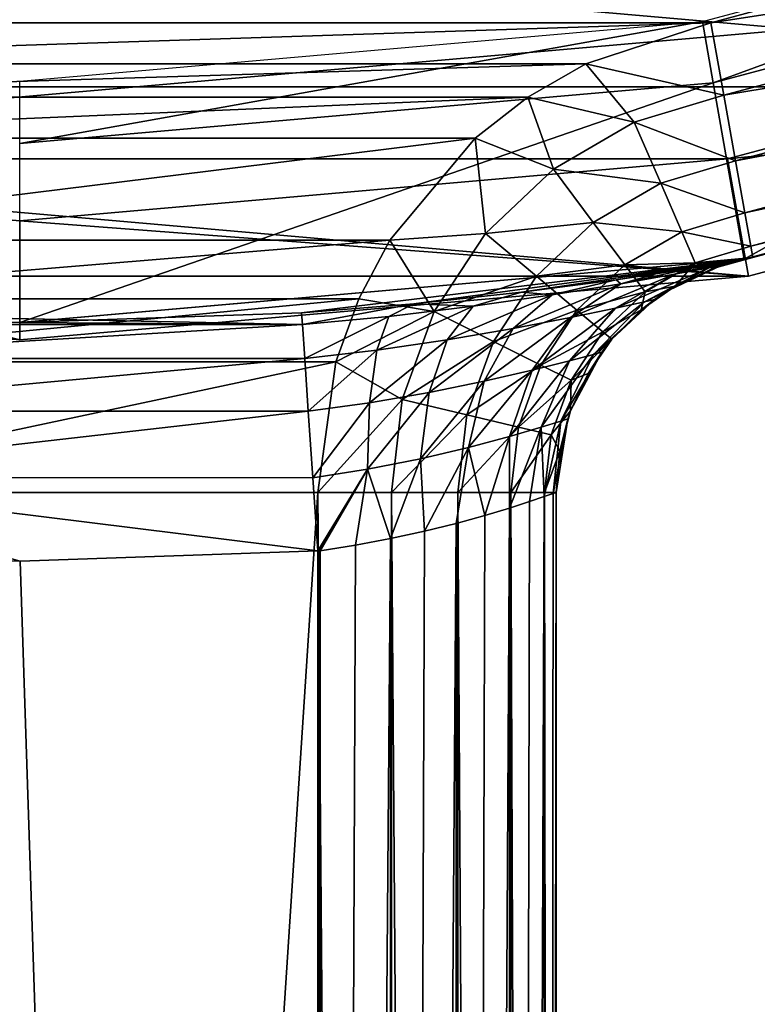
# Model space of a CAD drawing. Units: millimetres. Extents: x -180 to 70, y -60 to 50.
# Drawn here: x 0 to 3, y -20 to -16 of the extents above; entities that cross this region are included whole.
import ezdxf

# ---------------------------------------------------------------- set-up
doc = ezdxf.new("R2010")
doc.units = ezdxf.units.MM
doc.header["$LTSCALE"] = 65.185185
for name, color, linetype in [('1', 7, 'CONTINUOUS'), ('10', 7, 'CONTINUOUS'), ('11', 7, 'CONTINUOUS'), ('20', 7, 'CONTINUOUS'), ('21', 7, 'CONTINUOUS'), ('23', 7, 'CONTINUOUS'), ('25', 7, 'CONTINUOUS'), ('29', 7, 'CONTINUOUS'), ('3', 7, 'CONTINUOUS'), ('30', 7, 'CONTINUOUS'), ('34', 7, 'CONTINUOUS'), ('35', 7, 'CONTINUOUS'), ('36', 7, 'CONTINUOUS'), ('4', 7, 'CONTINUOUS'), ('40', 7, 'CONTINUOUS'), ('41', 7, 'CONTINUOUS'), ('42', 7, 'CONTINUOUS'), ('50', 7, 'CONTINUOUS'), ('6', 7, 'CONTINUOUS')]:
    doc.layers.add(name, color=color, linetype=linetype)

msp = doc.modelspace()

# ---------------------------------------------------------------- linework, layer by layer
at = {"layer": '1', "color": 7, "linetype": 'CONTINUOUS', "true_color": 0xaaaaaa}
for points in [[(-2.9686, -16.8403, 70.5), (5.8477, -16.0689, 70.5), (-5.8477, -16.0689, 70.5), (-2.9686, -16.8403, 70.5)], [(2.9686, -16.8403, 70.5), (5.8477, -16.0689, 70.5), (-2.9686, -16.8403, 70.5), (2.9686, -16.8403, 70.5)], [(0, -17.1, 70.5), (2.9686, -16.8403, 70.5), (-2.9686, -16.8403, 70.5), (0, -17.1, 70.5)]]:
    msp.add_3dface(points, dxfattribs=at)
at = {"layer": '10', "color": 7, "linetype": 'CONTINUOUS', "true_color": 0xaaaaaa}
for points in [[(-174.5, 50, 50), (65.5, 50, 50), (-174.5, -50, 50), (-174.5, 50, 50)], [(-174.5, -50, 50), (65.5, 50, 50), (65.5, -50, 50), (-174.5, -50, 50)]]:
    msp.add_3dface(points, dxfattribs=at)
at = {"layer": '11', "color": 7, "linetype": 'CONTINUOUS', "true_color": 0xaaaaaa}
for points in [[(-174.5, -50, 52), (65.5, -50, 52), (-174.5, 50, 52), (-174.5, -50, 52)], [(-174.5, 50, 52), (65.5, -50, 52), (65.5, 50, 52), (-174.5, 50, 52)]]:
    msp.add_3dface(points, dxfattribs=at)
at = {"layer": '20', "color": 7, "linetype": 'CONTINUOUS', "true_color": 0xaaaaaa}
for points in [[(5.7286, -15.7669, 72.6013), (3.038, -17.2613, 72.6013), (2.9078, -16.5227, 72.6013), (5.7286, -15.7669, 72.6013)], [(5.9851, -16.4717, 72.6013), (3.038, -17.2613, 72.6013), (5.7286, -15.7669, 72.6013), (5.9851, -16.4717, 72.6013)], [(3.038, -17.2613, 72.6013), (0, -17.5271, 72.6013), (2.9078, -16.5227, 72.6013), (3.038, -17.2613, 72.6013)], [(2.9078, -16.5227, 72.6013), (0, -17.5271, 72.6013), (0, -16.7771, 72.6013), (2.9078, -16.5227, 72.6013)]]:
    msp.add_3dface(points, dxfattribs=at)
at = {"layer": '21', "color": 7, "linetype": 'CONTINUOUS', "true_color": 0xaaaaaa}
for points in [[(-5.6616, -15.5253, 98.6013), (-2.8986, -16.2705, 98.6013), (5.6612, -15.5254, 98.6013), (-5.6616, -15.5253, 98.6013)], [(5.6612, -15.5254, 98.6013), (-2.8986, -16.2705, 98.6013), (2.8986, -16.2705, 98.6013), (5.6612, -15.5254, 98.6013)], [(-2.8986, -16.2705, 98.6013), (-2.3737, -16.4418, 98.6013), (2.8986, -16.2705, 98.6013), (-2.8986, -16.2705, 98.6013)], [(2.8986, -16.2705, 98.6013), (-2.3737, -16.4418, 98.6013), (2.3737, -16.4418, 98.6013), (2.8986, -16.2705, 98.6013)], [(-2.3737, -16.4418, 98.6013), (-2.1304, -16.5823, 98.6013), (2.3737, -16.4418, 98.6013), (-2.3737, -16.4418, 98.6013)], [(2.3737, -16.4418, 98.6013), (-2.1304, -16.5823, 98.6013), (2.1304, -16.5823, 98.6013), (2.3737, -16.4418, 98.6013)], [(-2.1304, -16.5823, 98.6013), (-1.9107, -16.7542, 98.6013), (2.1304, -16.5823, 98.6013), (-2.1304, -16.5823, 98.6013)], [(2.1304, -16.5823, 98.6013), (-1.9107, -16.7542, 98.6013), (1.9107, -16.7542, 98.6013), (2.1304, -16.5823, 98.6013)], [(-1.9107, -16.7542, 98.6013), (-1.5526, -17.1819, 98.6013), (1.9107, -16.7542, 98.6013), (-1.9107, -16.7542, 98.6013)], [(1.9107, -16.7542, 98.6013), (-1.5526, -17.1819, 98.6013), (1.5526, -17.1819, 98.6013), (1.9107, -16.7542, 98.6013)], [(-1.5526, -17.1819, 98.6013), (-1.4219, -17.4284, 98.6013), (1.5526, -17.1819, 98.6013), (-1.5526, -17.1819, 98.6013)], [(1.5526, -17.1819, 98.6013), (-1.4219, -17.4284, 98.6013), (1.4219, -17.4284, 98.6013), (1.5526, -17.1819, 98.6013)], [(-1.4219, -17.4284, 98.6013), (-1.3264, -17.6925, 98.6013), (1.4219, -17.4284, 98.6013), (-1.4219, -17.4284, 98.6013)], [(1.4219, -17.4284, 98.6013), (-1.3264, -17.6925, 98.6013), (1.3264, -17.6925, 98.6013), (1.4219, -17.4284, 98.6013)], [(-1.3264, -17.6925, 98.6013), (-1.25, -18.2394, 98.6013), (1.3264, -17.6925, 98.6013), (-1.3264, -17.6925, 98.6013)], [(-1.25, -18.2394, 98.6013), (1.25, -18.2394, 98.6013), (1.3264, -17.6925, 98.6013), (-1.25, -18.2394, 98.6013)], [(1.25, -56.5271, 98.6013), (1.25, -18.2394, 98.6013), (-1.25, -56.5271, 98.6013), (1.25, -56.5271, 98.6013)], [(-1.25, -56.5271, 98.6013), (1.25, -18.2394, 98.6013), (-1.25, -18.2394, 98.6013), (-1.25, -56.5271, 98.6013)]]:
    msp.add_3dface(points, dxfattribs=at)
at = {"layer": '23', "color": 7, "linetype": 'CONTINUOUS', "true_color": 0xaaaaaa}
for points in [[(3.038, -17.2613, 72.6013), (5.9851, -16.4717, 72.6013), (3.0575, -17.258, 79.3353), (3.038, -17.2613, 72.6013)], [(3.0575, -17.258, 79.3353), (5.9851, -16.4717, 72.6013), (3.0743, -17.255, 79.6013), (3.0575, -17.258, 79.3353)], [(3.0743, -17.255, 97.6013), (5.9851, -16.4717, 72.6013), (6.015, -16.4609, 97.6013), (3.0743, -17.255, 97.6013)], [(3.0743, -17.255, 79.6013), (5.9851, -16.4717, 72.6013), (3.0743, -17.255, 97.6013), (3.0743, -17.255, 79.6013)], [(0, -17.5271, 72.6013), (3.038, -17.2613, 72.6013), (0.0019, -17.5271, 77.6013), (0, -17.5271, 72.6013)], [(0.0019, -17.5271, 77.6013), (3.038, -17.2613, 72.6013), (1.1824, -17.4871, 77.6013), (0.0019, -17.5271, 77.6013)], [(1.1824, -17.4871, 77.6013), (3.038, -17.2613, 72.6013), (1.6532, -17.4489, 77.6644), (1.1824, -17.4871, 77.6013)], [(1.6532, -17.4489, 77.6644), (3.038, -17.2613, 72.6013), (2.1048, -17.4001, 77.8553), (1.6532, -17.4489, 77.6644)], [(2.1048, -17.4001, 77.8553), (3.038, -17.2613, 72.6013), (2.5008, -17.3475, 78.1671), (2.1048, -17.4001, 77.8553)], [(2.5008, -17.3475, 78.1671), (3.038, -17.2613, 72.6013), (2.6679, -17.3226, 78.363), (2.5008, -17.3475, 78.1671)], [(2.6679, -17.3226, 78.363), (3.038, -17.2613, 72.6013), (2.8106, -17.3, 78.583), (2.6679, -17.3226, 78.363)], [(2.8106, -17.3, 78.583), (3.038, -17.2613, 72.6013), (2.9243, -17.2811, 78.8212), (2.8106, -17.3, 78.583)], [(2.9243, -17.2811, 78.8212), (3.038, -17.2613, 72.6013), (3.0077, -17.2667, 79.0756), (2.9243, -17.2811, 78.8212)], [(3.0077, -17.2667, 79.0756), (3.038, -17.2613, 72.6013), (3.0575, -17.258, 79.3353), (3.0077, -17.2667, 79.0756)], [(-1.1824, -17.4871, 77.6013), (0, -17.5271, 72.6013), (0.0019, -17.5271, 77.6013), (-1.1824, -17.4871, 77.6013)]]:
    msp.add_3dface(points, dxfattribs=at)
at = {"layer": '25', "color": 7, "linetype": 'CONTINUOUS', "true_color": 0xaaaaaa}
for points in [[(5.6392, -15.5208, 77.6013), (2.9078, -16.5227, 72.6013), (2.8631, -16.2646, 77.6013), (5.6392, -15.5208, 77.6013)], [(5.7286, -15.7669, 72.6013), (2.9078, -16.5227, 72.6013), (5.6392, -15.5208, 77.6013), (5.7286, -15.7669, 72.6013)], [(2.9078, -16.5227, 72.6013), (0, -16.7771, 72.6013), (2.8631, -16.2646, 77.6013), (2.9078, -16.5227, 72.6013)], [(2.8631, -16.2646, 77.6013), (0, -16.7771, 72.6013), (0, -16.5151, 77.6013), (2.8631, -16.2646, 77.6013)]]:
    msp.add_3dface(points, dxfattribs=at)
at = {"layer": '29', "color": 7, "linetype": 'CONTINUOUS', "true_color": 0xaaaaaa}
for points in [[(0.0016, -18.5271, 78.6013), (1.25, -56.5271, 78.6013), (-1.25, -18.4849, 78.6013), (0.0016, -18.5271, 78.6013)], [(-1.25, -18.4849, 78.6013), (1.25, -56.5271, 78.6013), (-1.25, -56.5271, 78.6013), (-1.25, -18.4849, 78.6013)], [(1.25, -18.4849, 78.6013), (1.25, -56.5271, 78.6013), (0.0016, -18.5271, 78.6013), (1.25, -18.4849, 78.6013)]]:
    msp.add_3dface(points, dxfattribs=at)
at = {"layer": '3', "color": 7, "linetype": 'CONTINUOUS', "true_color": 0xaaaaaa}
for points in [[(3.0569, -17.3323, 50), (6.0204, -16.5382, 50), (3.0562, -17.3326, 70), (3.0569, -17.3323, 50)], [(3.0562, -17.3326, 70), (6.0204, -16.5382, 50), (6.0196, -16.5386, 70), (3.0562, -17.3326, 70)], [(-3.0562, -17.3326, 70), (0, -17.5998, 50), (0, -17.6, 70), (-3.0562, -17.3326, 70)], [(0, -17.5998, 50), (3.0569, -17.3323, 50), (0, -17.6, 70), (0, -17.5998, 50)], [(0, -17.6, 70), (3.0569, -17.3323, 50), (3.0562, -17.3326, 70), (0, -17.6, 70)]]:
    msp.add_3dface(points, dxfattribs=at)
at = {"layer": '30', "color": 7, "linetype": 'CONTINUOUS', "true_color": 0xaaaaaa}
for points in [[(2.25, -56.5271, 97.6013), (2.25, -56.5271, 79.6013), (2.25, -18.2394, 79.6013), (2.25, -56.5271, 97.6013)], [(2.25, -18.2394, 97.6013), (2.25, -56.5271, 97.6013), (2.25, -18.2394, 79.6013), (2.25, -18.2394, 97.6013)]]:
    msp.add_3dface(points, dxfattribs=at)
at = {"layer": '34', "color": 7, "linetype": 'CONTINUOUS', "true_color": 0xaaaaaa}
for points in [[(-1.1824, -17.4871, 77.6013), (1.1857, -17.5358, 77.9097), (-1.1857, -17.5358, 77.9097), (-1.1824, -17.4871, 77.6013)], [(-1.1824, -17.4871, 77.6013), (0.0019, -17.5271, 77.6013), (1.1857, -17.5358, 77.9097), (-1.1824, -17.4871, 77.6013)], [(0.0019, -17.5271, 77.6013), (1.1824, -17.4871, 77.6013), (1.1857, -17.5358, 77.9097), (0.0019, -17.5271, 77.6013)], [(1.1857, -17.5358, 77.9097), (1.1953, -17.6776, 78.189), (-1.1953, -17.6776, 78.189), (1.1857, -17.5358, 77.9097)], [(-1.1857, -17.5358, 77.9097), (1.1857, -17.5358, 77.9097), (-1.1953, -17.6776, 78.189), (-1.1857, -17.5358, 77.9097)], [(1.1953, -17.6776, 78.189), (1.2103, -17.8988, 78.4106), (-1.2103, -17.8988, 78.4106), (1.1953, -17.6776, 78.189)], [(-1.1953, -17.6776, 78.189), (1.1953, -17.6776, 78.189), (-1.2103, -17.8988, 78.4106), (-1.1953, -17.6776, 78.189)], [(1.2103, -17.8988, 78.4106), (1.2292, -18.1776, 78.5527), (-1.2292, -18.1775, 78.5527), (1.2103, -17.8988, 78.4106)], [(-1.2103, -17.8988, 78.4106), (1.2103, -17.8988, 78.4106), (-1.2292, -18.1775, 78.5527), (-1.2103, -17.8988, 78.4106)], [(0.0016, -18.5271, 78.6013), (-1.25, -18.4849, 78.6013), (-1.2292, -18.1775, 78.5527), (0.0016, -18.5271, 78.6013)], [(1.25, -18.4849, 78.6013), (0.0016, -18.5271, 78.6013), (-1.2292, -18.1775, 78.5527), (1.25, -18.4849, 78.6013)], [(1.2292, -18.1776, 78.5527), (1.25, -18.4849, 78.6013), (-1.2292, -18.1775, 78.5527), (1.2292, -18.1776, 78.5527)]]:
    msp.add_3dface(points, dxfattribs=at)
at = {"layer": '35', "color": 7, "linetype": 'CONTINUOUS', "true_color": 0xaaaaaa}
for points in [[(3.0743, -17.255, 79.6013), (3.0743, -17.255, 97.6013), (2.9063, -17.3004, 97.6013), (3.0743, -17.255, 79.6013)], [(2.9416, -17.2882, 79.6013), (3.0743, -17.255, 79.6013), (2.9063, -17.3004, 97.6013), (2.9416, -17.2882, 79.6013)], [(2.7487, -17.3742, 79.6013), (2.9416, -17.2882, 79.6013), (2.7487, -17.3742, 97.6013), (2.7487, -17.3742, 79.6013)], [(2.7487, -17.3742, 97.6013), (2.9416, -17.2882, 79.6013), (2.9063, -17.3004, 97.6013), (2.7487, -17.3742, 97.6013)], [(2.6623, -17.4304, 79.6013), (2.7487, -17.3742, 79.6013), (2.6062, -17.4742, 97.6013), (2.6623, -17.4304, 79.6013)], [(2.6062, -17.4742, 97.6013), (2.7487, -17.3742, 79.6013), (2.7487, -17.3742, 97.6013), (2.6062, -17.4742, 97.6013)], [(2.4833, -17.5974, 79.6013), (2.6623, -17.4304, 79.6013), (2.4833, -17.5974, 97.6013), (2.4833, -17.5974, 79.6013)], [(2.4833, -17.5974, 97.6013), (2.6623, -17.4304, 79.6013), (2.6062, -17.4742, 97.6013), (2.4833, -17.5974, 97.6013)], [(2.4407, -17.652, 79.6013), (2.4833, -17.5974, 79.6013), (2.3836, -17.7401, 97.6013), (2.4407, -17.652, 79.6013)], [(2.3836, -17.7401, 97.6013), (2.4833, -17.5974, 79.6013), (2.4833, -17.5974, 97.6013), (2.3836, -17.7401, 97.6013)], [(2.3101, -17.8979, 79.6013), (2.4407, -17.652, 79.6013), (2.3101, -17.8979, 97.6013), (2.3101, -17.8979, 79.6013)], [(2.3101, -17.8979, 97.6013), (2.4407, -17.652, 79.6013), (2.3836, -17.7401, 97.6013), (2.3101, -17.8979, 97.6013)], [(2.2986, -17.9314, 79.6013), (2.3101, -17.8979, 79.6013), (2.2651, -18.066, 97.6013), (2.2986, -17.9314, 79.6013)], [(2.2651, -18.066, 97.6013), (2.3101, -17.8979, 79.6013), (2.3101, -17.8979, 97.6013), (2.2651, -18.066, 97.6013)], [(2.25, -18.2394, 97.6013), (2.25, -18.2394, 79.6013), (2.2986, -17.9314, 79.6013), (2.25, -18.2394, 97.6013)], [(2.25, -18.2394, 97.6013), (2.2986, -17.9314, 79.6013), (2.2651, -18.066, 97.6013), (2.25, -18.2394, 97.6013)]]:
    msp.add_3dface(points, dxfattribs=at)
at = {"layer": '36', "color": 7, "linetype": 'CONTINUOUS', "true_color": 0xaaaaaa}
for points in [[(2.2001, -18.257, 79.2892), (2.2376, -18.244, 79.4441), (2.2013, -56.5271, 79.2932), (2.2001, -18.257, 79.2892)], [(2.25, -18.2394, 79.6013), (2.25, -56.5271, 79.6013), (2.2013, -56.5271, 79.2932), (2.25, -18.2394, 79.6013)], [(2.2376, -18.244, 79.4441), (2.25, -18.2394, 79.6013), (2.2013, -56.5271, 79.2932), (2.2376, -18.244, 79.4441)], [(2.054, -18.3052, 79.0067), (2.1381, -18.2779, 79.1417), (2.0594, -56.5271, 79.0141), (2.054, -18.3052, 79.0067)], [(2.1381, -18.2779, 79.1417), (2.2001, -18.257, 79.2892), (2.0594, -56.5271, 79.0141), (2.1381, -18.2779, 79.1417)], [(2.0594, -56.5271, 79.0141), (2.2001, -18.257, 79.2892), (2.2013, -56.5271, 79.2932), (2.0594, -56.5271, 79.0141)], [(1.9505, -18.3362, 78.8877), (2.054, -18.3052, 79.0067), (1.838, -56.5271, 78.7925), (1.9505, -18.3362, 78.8877)], [(1.838, -56.5271, 78.7925), (2.054, -18.3052, 79.0067), (2.0594, -56.5271, 79.0141), (1.838, -56.5271, 78.7925)], [(1.6979, -18.4023, 78.7072), (1.8307, -18.3692, 78.7872), (1.559, -56.5271, 78.6503), (1.6979, -18.4023, 78.7072)], [(1.559, -56.5271, 78.6503), (1.8307, -18.3692, 78.7872), (1.838, -56.5271, 78.7925), (1.559, -56.5271, 78.6503)], [(1.8307, -18.3692, 78.7872), (1.9505, -18.3362, 78.8877), (1.838, -56.5271, 78.7925), (1.8307, -18.3692, 78.7872)], [(1.5555, -18.4332, 78.6491), (1.6979, -18.4023, 78.7072), (1.559, -56.5271, 78.6503), (1.5555, -18.4332, 78.6491)], [(1.5555, -18.4332, 78.6491), (1.25, -56.5271, 78.6013), (1.4081, -18.4609, 78.6139), (1.5555, -18.4332, 78.6491)], [(1.25, -56.5271, 78.6013), (1.5555, -18.4332, 78.6491), (1.559, -56.5271, 78.6503), (1.25, -56.5271, 78.6013)], [(1.4081, -18.4609, 78.6139), (1.25, -56.5271, 78.6013), (1.2599, -18.4849, 78.6014), (1.4081, -18.4609, 78.6139)], [(1.25, -56.5271, 78.6013), (1.25, -18.4849, 78.6013), (1.2548, -18.4842, 78.6013), (1.25, -56.5271, 78.6013)], [(1.2599, -18.4849, 78.6014), (1.25, -56.5271, 78.6013), (1.2548, -18.4842, 78.6013), (1.2599, -18.4849, 78.6014)]]:
    msp.add_3dface(points, dxfattribs=at)
at = {"layer": '4', "color": 7, "linetype": 'CONTINUOUS', "true_color": 0xaaaaaa}
for points in [[(5.8477, -16.0689, 70.5), (2.9686, -16.8403, 70.5), (6.0196, -16.5386, 70), (5.8477, -16.0689, 70.5)], [(2.9686, -16.8403, 70.5), (3.0562, -17.3326, 70), (6.0196, -16.5386, 70), (2.9686, -16.8403, 70.5)], [(-2.9686, -16.8403, 70.5), (-3.0562, -17.3326, 70), (0, -17.6, 70), (-2.9686, -16.8403, 70.5)], [(0, -17.1, 70.5), (-2.9686, -16.8403, 70.5), (0, -17.6, 70), (0, -17.1, 70.5)], [(2.9686, -16.8403, 70.5), (0, -17.1, 70.5), (3.0562, -17.3326, 70), (2.9686, -16.8403, 70.5)], [(0, -17.1, 70.5), (0, -17.6, 70), (3.0562, -17.3326, 70), (0, -17.1, 70.5)]]:
    msp.add_3dface(points, dxfattribs=at)
at = {"layer": '40', "color": 7, "linetype": 'CONTINUOUS', "true_color": 0xaaaaaa}
for points in [[(1.25, -18.2394, 98.6013), (1.25, -56.5271, 98.6013), (1.5581, -56.5271, 98.5527), (1.25, -18.2394, 98.6013)], [(1.25, -18.2394, 98.6013), (1.5581, -56.5271, 98.5527), (1.559, -18.2394, 98.5524), (1.25, -18.2394, 98.6013)], [(1.5581, -56.5271, 98.5527), (1.8373, -56.5271, 98.4107), (1.559, -18.2394, 98.5524), (1.5581, -56.5271, 98.5527)], [(1.559, -18.2394, 98.5524), (1.8373, -56.5271, 98.4107), (1.838, -18.2394, 98.4102), (1.559, -18.2394, 98.5524)], [(1.8373, -56.5271, 98.4107), (2.0588, -56.5271, 98.1894), (1.838, -18.2394, 98.4102), (1.8373, -56.5271, 98.4107)], [(1.838, -18.2394, 98.4102), (2.0588, -56.5271, 98.1894), (2.0594, -18.2394, 98.1886), (1.838, -18.2394, 98.4102)], [(2.0588, -56.5271, 98.1894), (2.2011, -56.5271, 97.9103), (2.0594, -18.2394, 98.1886), (2.0588, -56.5271, 98.1894)], [(2.0594, -18.2394, 98.1886), (2.2011, -56.5271, 97.9103), (2.2013, -18.2394, 97.9095), (2.0594, -18.2394, 98.1886)], [(2.2011, -56.5271, 97.9103), (2.25, -56.5271, 97.6013), (2.2013, -18.2394, 97.9095), (2.2011, -56.5271, 97.9103)], [(2.25, -56.5271, 97.6013), (2.25, -18.2394, 97.6013), (2.2013, -18.2394, 97.9095), (2.25, -56.5271, 97.6013)]]:
    msp.add_3dface(points, dxfattribs=at)
at = {"layer": '41', "color": 7, "linetype": 'CONTINUOUS', "true_color": 0xaaaaaa}
for points in [[(2.8986, -16.2705, 98.6013), (2.3737, -16.4418, 98.6013), (2.9528, -16.5739, 98.5527), (2.8986, -16.2705, 98.6013)], [(2.3737, -16.4418, 98.6013), (2.1304, -16.5823, 98.6013), (2.5773, -16.6872, 98.5526), (2.3737, -16.4418, 98.6013)], [(2.3737, -16.4418, 98.6013), (2.5773, -16.6872, 98.5526), (2.9528, -16.5739, 98.5527), (2.3737, -16.4418, 98.6013)], [(2.1304, -16.5823, 98.6013), (1.9107, -16.7542, 98.6013), (2.238, -16.884, 98.5526), (2.1304, -16.5823, 98.6013)], [(2.1304, -16.5823, 98.6013), (2.238, -16.884, 98.5526), (2.5773, -16.6872, 98.5526), (2.1304, -16.5823, 98.6013)], [(2.5773, -16.6872, 98.5526), (3.0018, -16.8487, 98.4107), (2.9528, -16.5739, 98.5527), (2.5773, -16.6872, 98.5526)], [(2.238, -16.884, 98.5526), (2.6883, -16.9433, 98.4106), (2.5773, -16.6872, 98.5526), (2.238, -16.884, 98.5526)], [(2.6883, -16.9433, 98.4106), (3.0018, -16.8487, 98.4107), (2.5773, -16.6872, 98.5526), (2.6883, -16.9433, 98.4106)], [(1.9107, -16.7542, 98.6013), (1.5526, -17.1819, 98.6013), (1.9532, -17.1535, 98.5525), (1.9107, -16.7542, 98.6013)], [(1.9107, -16.7542, 98.6013), (1.9532, -17.1535, 98.5525), (2.238, -16.884, 98.5526), (1.9107, -16.7542, 98.6013)], [(1.9532, -17.1535, 98.5525), (2.405, -17.1076, 98.4105), (2.238, -16.884, 98.5526), (1.9532, -17.1535, 98.5525)], [(2.405, -17.1076, 98.4105), (2.6883, -16.9433, 98.4106), (2.238, -16.884, 98.5526), (2.405, -17.1076, 98.4105)], [(2.6883, -16.9433, 98.4106), (3.0407, -17.0668, 98.1894), (3.0018, -16.8487, 98.4107), (2.6883, -16.9433, 98.4106)], [(2.405, -17.1076, 98.4105), (2.7764, -17.1466, 98.1892), (2.6883, -16.9433, 98.4106), (2.405, -17.1076, 98.4105)], [(2.7764, -17.1466, 98.1892), (3.0407, -17.0668, 98.1894), (2.6883, -16.9433, 98.4106), (2.7764, -17.1466, 98.1892)], [(2.7764, -17.1466, 98.1892), (3.0657, -17.2068, 97.9103), (3.0407, -17.0668, 98.1894), (2.7764, -17.1466, 98.1892)], [(2.1671, -17.3327, 98.4104), (2.405, -17.1076, 98.4105), (1.9532, -17.1535, 98.5525), (2.1671, -17.3327, 98.4104)], [(2.1671, -17.3327, 98.4104), (2.5375, -17.2851, 98.1891), (2.405, -17.1076, 98.4105), (2.1671, -17.3327, 98.4104)], [(2.5375, -17.2851, 98.1891), (2.7764, -17.1466, 98.1892), (2.405, -17.1076, 98.4105), (2.5375, -17.2851, 98.1891)], [(1.5526, -17.1819, 98.6013), (1.7381, -17.4814, 98.5525), (1.9532, -17.1535, 98.5525), (1.5526, -17.1819, 98.6013)], [(1.7381, -17.4814, 98.5525), (2.1671, -17.3327, 98.4104), (1.9532, -17.1535, 98.5525), (1.7381, -17.4814, 98.5525)], [(2.5375, -17.2851, 98.1891), (2.8329, -17.277, 97.9102), (2.7764, -17.1466, 98.1892), (2.5375, -17.2851, 98.1891)], [(2.8329, -17.277, 97.9102), (3.0657, -17.2068, 97.9103), (2.7764, -17.1466, 98.1892), (2.8329, -17.277, 97.9102)], [(1.5526, -17.1819, 98.6013), (1.4219, -17.4284, 98.6013), (1.7381, -17.4814, 98.5525), (1.5526, -17.1819, 98.6013)], [(2.8329, -17.277, 97.9102), (3.0743, -17.255, 97.6013), (3.0657, -17.2068, 97.9103), (2.8329, -17.277, 97.9102)], [(2.9063, -17.3004, 97.6013), (3.0743, -17.255, 97.6013), (2.8329, -17.277, 97.9102), (2.9063, -17.3004, 97.6013)], [(2.3369, -17.4749, 98.189), (2.5375, -17.2851, 98.1891), (2.1671, -17.3327, 98.4104), (2.3369, -17.4749, 98.189)], [(2.3369, -17.4749, 98.189), (2.6225, -17.399, 97.91), (2.5375, -17.2851, 98.1891), (2.3369, -17.4749, 98.189)], [(2.6225, -17.399, 97.91), (2.8329, -17.277, 97.9102), (2.5375, -17.2851, 98.1891), (2.6225, -17.399, 97.91)], [(2.6225, -17.399, 97.91), (2.7487, -17.3742, 97.6013), (2.8329, -17.277, 97.9102), (2.6225, -17.399, 97.91)], [(2.7487, -17.3742, 97.6013), (2.9063, -17.3004, 97.6013), (2.8329, -17.277, 97.9102), (2.7487, -17.3742, 97.6013)], [(1.9876, -17.6065, 98.4103), (2.1671, -17.3327, 98.4104), (1.7381, -17.4814, 98.5525), (1.9876, -17.6065, 98.4103)], [(1.9876, -17.6065, 98.4103), (2.3369, -17.4749, 98.189), (2.1671, -17.3327, 98.4104), (1.9876, -17.6065, 98.4103)], [(2.6062, -17.4742, 97.6013), (2.7487, -17.3742, 97.6013), (2.6225, -17.399, 97.91), (2.6062, -17.4742, 97.6013)], [(2.4459, -17.5661, 97.9099), (2.6225, -17.399, 97.91), (2.3369, -17.4749, 98.189), (2.4459, -17.5661, 97.9099)], [(2.4459, -17.5661, 97.9099), (2.6062, -17.4742, 97.6013), (2.6225, -17.399, 97.91), (2.4459, -17.5661, 97.9099)], [(1.4219, -17.4284, 98.6013), (1.3264, -17.6925, 98.6013), (1.7381, -17.4814, 98.5525), (1.4219, -17.4284, 98.6013)], [(1.3264, -17.6925, 98.6013), (1.6043, -17.85, 98.5524), (1.7381, -17.4814, 98.5525), (1.3264, -17.6925, 98.6013)], [(1.6043, -17.85, 98.5524), (1.9876, -17.6065, 98.4103), (1.7381, -17.4814, 98.5525), (1.6043, -17.85, 98.5524)], [(2.1855, -17.7057, 98.1889), (2.3369, -17.4749, 98.189), (1.9876, -17.6065, 98.4103), (2.1855, -17.7057, 98.1889)], [(2.1855, -17.7057, 98.1889), (2.4459, -17.5661, 97.9099), (2.3369, -17.4749, 98.189), (2.1855, -17.7057, 98.1889)], [(2.4833, -17.5974, 97.6013), (2.6062, -17.4742, 97.6013), (2.4459, -17.5661, 97.9099), (2.4833, -17.5974, 97.6013)], [(2.3125, -17.7694, 97.9097), (2.4459, -17.5661, 97.9099), (2.1855, -17.7057, 98.1889), (2.3125, -17.7694, 97.9097)], [(2.3125, -17.7694, 97.9097), (2.4833, -17.5974, 97.6013), (2.4459, -17.5661, 97.9099), (2.3125, -17.7694, 97.9097)], [(1.8759, -17.9143, 98.4103), (1.9876, -17.6065, 98.4103), (1.6043, -17.85, 98.5524), (1.8759, -17.9143, 98.4103)], [(1.8759, -17.9143, 98.4103), (2.1855, -17.7057, 98.1889), (1.9876, -17.6065, 98.4103), (1.8759, -17.9143, 98.4103)], [(2.3836, -17.7401, 97.6013), (2.4833, -17.5974, 97.6013), (2.3125, -17.7694, 97.9097), (2.3836, -17.7401, 97.6013)], [(1.3264, -17.6925, 98.6013), (1.25, -18.2394, 98.6013), (1.6043, -17.85, 98.5524), (1.3264, -17.6925, 98.6013)], [(2.0913, -17.9652, 98.1887), (2.1855, -17.7057, 98.1889), (1.8759, -17.9143, 98.4103), (2.0913, -17.9652, 98.1887)], [(2.0913, -17.9652, 98.1887), (2.3125, -17.7694, 97.9097), (2.1855, -17.7057, 98.1889), (2.0913, -17.9652, 98.1887)], [(2.3101, -17.8979, 97.6013), (2.3836, -17.7401, 97.6013), (2.3125, -17.7694, 97.9097), (2.3101, -17.8979, 97.6013)], [(2.2295, -17.9979, 97.9096), (2.3125, -17.7694, 97.9097), (2.0913, -17.9652, 98.1887), (2.2295, -17.9979, 97.9096)], [(2.2295, -17.9979, 97.9096), (2.3101, -17.8979, 97.6013), (2.3125, -17.7694, 97.9097), (2.2295, -17.9979, 97.9096)], [(1.25, -18.2394, 98.6013), (1.559, -18.2394, 98.5524), (1.6043, -17.85, 98.5524), (1.25, -18.2394, 98.6013)], [(1.559, -18.2394, 98.5524), (1.8759, -17.9143, 98.4103), (1.6043, -17.85, 98.5524), (1.559, -18.2394, 98.5524)], [(1.559, -18.2394, 98.5524), (1.838, -18.2394, 98.4102), (1.8759, -17.9143, 98.4103), (1.559, -18.2394, 98.5524)], [(1.838, -18.2394, 98.4102), (2.0913, -17.9652, 98.1887), (1.8759, -17.9143, 98.4103), (1.838, -18.2394, 98.4102)], [(2.2651, -18.066, 97.6013), (2.3101, -17.8979, 97.6013), (2.2295, -17.9979, 97.9096), (2.2651, -18.066, 97.6013)], [(1.838, -18.2394, 98.4102), (2.0594, -18.2394, 98.1886), (2.0913, -17.9652, 98.1887), (1.838, -18.2394, 98.4102)], [(2.0594, -18.2394, 98.1886), (2.2295, -17.9979, 97.9096), (2.0913, -17.9652, 98.1887), (2.0594, -18.2394, 98.1886)], [(2.0594, -18.2394, 98.1886), (2.2013, -18.2394, 97.9095), (2.2295, -17.9979, 97.9096), (2.0594, -18.2394, 98.1886)], [(2.2013, -18.2394, 97.9095), (2.2651, -18.066, 97.6013), (2.2295, -17.9979, 97.9096), (2.2013, -18.2394, 97.9095)], [(2.25, -18.2394, 97.6013), (2.2651, -18.066, 97.6013), (2.2013, -18.2394, 97.9095), (2.25, -18.2394, 97.6013)]]:
    msp.add_3dface(points, dxfattribs=at)
at = {"layer": '42', "color": 7, "linetype": 'CONTINUOUS', "true_color": 0xaaaaaa}
for points in [[(5.6612, -15.5254, 98.6013), (2.8986, -16.2705, 98.6013), (5.7006, -15.839, 98.5527), (5.6612, -15.5254, 98.6013)], [(2.8986, -16.2705, 98.6013), (2.9528, -16.5739, 98.5527), (5.7006, -15.839, 98.5527), (2.8986, -16.2705, 98.6013)], [(2.9528, -16.5739, 98.5527), (5.7953, -16.1016, 98.4107), (5.7006, -15.839, 98.5527), (2.9528, -16.5739, 98.5527)], [(2.9528, -16.5739, 98.5527), (3.0018, -16.8487, 98.4107), (5.7953, -16.1016, 98.4107), (2.9528, -16.5739, 98.5527)], [(3.0018, -16.8487, 98.4107), (5.8704, -16.3101, 98.1894), (5.7953, -16.1016, 98.4107), (3.0018, -16.8487, 98.4107)], [(3.0018, -16.8487, 98.4107), (3.0407, -17.0668, 98.1894), (5.8704, -16.3101, 98.1894), (3.0018, -16.8487, 98.4107)], [(3.0407, -17.0668, 98.1894), (5.9186, -16.4439, 97.9103), (5.8704, -16.3101, 98.1894), (3.0407, -17.0668, 98.1894)], [(3.0407, -17.0668, 98.1894), (3.0657, -17.2068, 97.9103), (5.9186, -16.4439, 97.9103), (3.0407, -17.0668, 98.1894)], [(3.0657, -17.2068, 97.9103), (6.015, -16.4609, 97.6013), (5.9186, -16.4439, 97.9103), (3.0657, -17.2068, 97.9103)], [(3.0743, -17.255, 97.6013), (6.015, -16.4609, 97.6013), (3.0657, -17.2068, 97.9103), (3.0743, -17.255, 97.6013)]]:
    msp.add_3dface(points, dxfattribs=at)
at = {"layer": '50', "color": 7, "linetype": 'CONTINUOUS', "true_color": 0xaaaaaa}
for points in [[(3.0575, -17.258, 79.3353), (3.0743, -17.255, 79.6013), (2.8917, -17.2977, 79.1916), (3.0575, -17.258, 79.3353)], [(3.0743, -17.255, 79.6013), (2.9416, -17.2882, 79.6013), (2.8917, -17.2977, 79.1916), (3.0743, -17.255, 79.6013)], [(2.6204, -17.4397, 79.2587), (2.4992, -17.4663, 78.94), (2.8917, -17.2977, 79.1916), (2.6204, -17.4397, 79.2587)], [(2.8917, -17.2977, 79.1916), (2.4992, -17.4663, 78.94), (2.7468, -17.3244, 78.8103), (2.8917, -17.2977, 79.1916)], [(2.9416, -17.2882, 79.6013), (2.7487, -17.3742, 79.6013), (2.6204, -17.4397, 79.2587), (2.9416, -17.2882, 79.6013)], [(2.9416, -17.2882, 79.6013), (2.6204, -17.4397, 79.2587), (2.8917, -17.2977, 79.1916), (2.9416, -17.2882, 79.6013)], [(2.9243, -17.2811, 78.8212), (3.0077, -17.2667, 79.0756), (2.7468, -17.3244, 78.8103), (2.9243, -17.2811, 78.8212)], [(3.0077, -17.2667, 79.0756), (2.8917, -17.2977, 79.1916), (2.7468, -17.3244, 78.8103), (3.0077, -17.2667, 79.0756)], [(2.8106, -17.3, 78.583), (2.9243, -17.2811, 78.8212), (2.7468, -17.3244, 78.8103), (2.8106, -17.3, 78.583)], [(3.0077, -17.2667, 79.0756), (3.0575, -17.258, 79.3353), (2.8917, -17.2977, 79.1916), (3.0077, -17.2667, 79.0756)], [(2.4992, -17.4663, 78.94), (2.3102, -17.5057, 78.6651), (2.7468, -17.3244, 78.8103), (2.4992, -17.4663, 78.94)], [(2.7468, -17.3244, 78.8103), (2.3102, -17.5057, 78.6651), (2.5209, -17.3642, 78.4813), (2.7468, -17.3244, 78.8103)], [(2.5008, -17.3475, 78.1671), (2.6679, -17.3226, 78.363), (2.5209, -17.3642, 78.4813), (2.5008, -17.3475, 78.1671)], [(2.6679, -17.3226, 78.363), (2.8106, -17.3, 78.583), (2.5209, -17.3642, 78.4813), (2.6679, -17.3226, 78.363)], [(2.8106, -17.3, 78.583), (2.7468, -17.3244, 78.8103), (2.5209, -17.3642, 78.4813), (2.8106, -17.3, 78.583)], [(2.3102, -17.5057, 78.6651), (2.0692, -17.5523, 78.4477), (2.5209, -17.3642, 78.4813), (2.3102, -17.5057, 78.6651)], [(2.5209, -17.3642, 78.4813), (2.0692, -17.5523, 78.4477), (2.2327, -17.4109, 78.2207), (2.5209, -17.3642, 78.4813)], [(2.1048, -17.4001, 77.8553), (2.5008, -17.3475, 78.1671), (2.2327, -17.4109, 78.2207), (2.1048, -17.4001, 77.8553)], [(2.5008, -17.3475, 78.1671), (2.5209, -17.3642, 78.4813), (2.2327, -17.4109, 78.2207), (2.5008, -17.3475, 78.1671)], [(2.7487, -17.3742, 79.6013), (2.6623, -17.4304, 79.6013), (2.6204, -17.4397, 79.2587), (2.7487, -17.3742, 79.6013)], [(1.6532, -17.4489, 77.6644), (2.1048, -17.4001, 77.8553), (1.9021, -17.4585, 78.0374), (1.6532, -17.4489, 77.6644)], [(2.0692, -17.5523, 78.4477), (1.7931, -17.5999, 78.2949), (2.2327, -17.4109, 78.2207), (2.0692, -17.5523, 78.4477)], [(2.2327, -17.4109, 78.2207), (1.7931, -17.5999, 78.2949), (1.9021, -17.4585, 78.0374), (2.2327, -17.4109, 78.2207)], [(2.1048, -17.4001, 77.8553), (2.2327, -17.4109, 78.2207), (1.9021, -17.4585, 78.0374), (2.1048, -17.4001, 77.8553)], [(1.1824, -17.4871, 77.6013), (1.6532, -17.4489, 77.6644), (1.1857, -17.5358, 77.9097), (1.1824, -17.4871, 77.6013)], [(1.1857, -17.5358, 77.9097), (1.6532, -17.4489, 77.6644), (1.5478, -17.5014, 77.934), (1.1857, -17.5358, 77.9097)], [(1.7931, -17.5999, 78.2949), (1.4973, -17.643, 78.209), (1.9021, -17.4585, 78.0374), (1.7931, -17.5999, 78.2949)], [(1.9021, -17.4585, 78.0374), (1.4973, -17.643, 78.209), (1.5478, -17.5014, 77.934), (1.9021, -17.4585, 78.0374)], [(1.6532, -17.4489, 77.6644), (1.9021, -17.4585, 78.0374), (1.5478, -17.5014, 77.934), (1.6532, -17.4489, 77.6644)], [(2.4062, -17.6613, 79.3161), (2.3061, -17.6874, 79.0499), (2.6204, -17.4397, 79.2587), (2.4062, -17.6613, 79.3161)], [(2.6204, -17.4397, 79.2587), (2.3061, -17.6874, 79.0499), (2.4992, -17.4663, 78.94), (2.6204, -17.4397, 79.2587)], [(2.6623, -17.4304, 79.6013), (2.4833, -17.5974, 79.6013), (2.4062, -17.6613, 79.3161), (2.6623, -17.4304, 79.6013)], [(2.6623, -17.4304, 79.6013), (2.4062, -17.6613, 79.3161), (2.6204, -17.4397, 79.2587), (2.6623, -17.4304, 79.6013)], [(1.1953, -17.6776, 78.189), (1.1857, -17.5358, 77.9097), (1.5478, -17.5014, 77.934), (1.1953, -17.6776, 78.189)], [(1.4973, -17.643, 78.209), (1.1953, -17.6776, 78.189), (1.5478, -17.5014, 77.934), (1.4973, -17.643, 78.209)], [(2.3061, -17.6874, 79.0499), (2.1494, -17.7264, 78.8191), (2.4992, -17.4663, 78.94), (2.3061, -17.6874, 79.0499)], [(2.4992, -17.4663, 78.94), (2.1494, -17.7264, 78.8191), (2.3102, -17.5057, 78.6651), (2.4992, -17.4663, 78.94)], [(2.1494, -17.7264, 78.8191), (1.9485, -17.7727, 78.635), (2.3102, -17.5057, 78.6651), (2.1494, -17.7264, 78.8191)], [(2.3102, -17.5057, 78.6651), (1.9485, -17.7727, 78.635), (2.0692, -17.5523, 78.4477), (2.3102, -17.5057, 78.6651)], [(1.9485, -17.7727, 78.635), (1.7167, -17.8204, 78.5042), (2.0692, -17.5523, 78.4477), (1.9485, -17.7727, 78.635)], [(2.0692, -17.5523, 78.4477), (1.7167, -17.8204, 78.5042), (1.7931, -17.5999, 78.2949), (2.0692, -17.5523, 78.4477)], [(1.7167, -17.8204, 78.5042), (1.4668, -17.8638, 78.4294), (1.7931, -17.5999, 78.2949), (1.7167, -17.8204, 78.5042)], [(1.7931, -17.5999, 78.2949), (1.4668, -17.8638, 78.4294), (1.4973, -17.643, 78.209), (1.7931, -17.5999, 78.2949)], [(2.4833, -17.5974, 79.6013), (2.4407, -17.652, 79.6013), (2.4062, -17.6613, 79.3161), (2.4833, -17.5974, 79.6013)], [(1.2103, -17.8988, 78.4106), (1.1953, -17.6776, 78.189), (1.4973, -17.643, 78.209), (1.2103, -17.8988, 78.4106)], [(1.4668, -17.8638, 78.4294), (1.2103, -17.8988, 78.4106), (1.4973, -17.643, 78.209), (1.4668, -17.8638, 78.4294)], [(2.2701, -17.9404, 79.358), (2.1866, -17.966, 79.1293), (2.4062, -17.6613, 79.3161), (2.2701, -17.9404, 79.358)], [(2.4062, -17.6613, 79.3161), (2.1866, -17.966, 79.1293), (2.3061, -17.6874, 79.0499), (2.4062, -17.6613, 79.3161)], [(2.4407, -17.652, 79.6013), (2.3101, -17.8979, 79.6013), (2.2701, -17.9404, 79.358), (2.4407, -17.652, 79.6013)], [(2.4407, -17.652, 79.6013), (2.2701, -17.9404, 79.358), (2.4062, -17.6613, 79.3161), (2.4407, -17.652, 79.6013)], [(2.1866, -17.966, 79.1293), (2.0545, -18.0045, 78.9281), (2.3061, -17.6874, 79.0499), (2.1866, -17.966, 79.1293)], [(2.3061, -17.6874, 79.0499), (2.0545, -18.0045, 78.9281), (2.1494, -17.7264, 78.8191), (2.3061, -17.6874, 79.0499)], [(2.0545, -18.0045, 78.9281), (1.8824, -18.0506, 78.7642), (2.1494, -17.7264, 78.8191), (2.0545, -18.0045, 78.9281)], [(2.1494, -17.7264, 78.8191), (1.8824, -18.0506, 78.7642), (1.9485, -17.7727, 78.635), (2.1494, -17.7264, 78.8191)], [(1.8824, -18.0506, 78.7642), (1.6804, -18.0983, 78.6446), (1.9485, -17.7727, 78.635), (1.8824, -18.0506, 78.7642)], [(1.9485, -17.7727, 78.635), (1.6804, -18.0983, 78.6446), (1.7167, -17.8204, 78.5042), (1.9485, -17.7727, 78.635)], [(1.6804, -18.0983, 78.6446), (1.4592, -18.1421, 78.5734), (1.7167, -17.8204, 78.5042), (1.6804, -18.0983, 78.6446)], [(1.7167, -17.8204, 78.5042), (1.4592, -18.1421, 78.5734), (1.4668, -17.8638, 78.4294), (1.7167, -17.8204, 78.5042)], [(1.2292, -18.1776, 78.5527), (1.2103, -17.8988, 78.4106), (1.4668, -17.8638, 78.4294), (1.2292, -18.1776, 78.5527)], [(1.4592, -18.1421, 78.5734), (1.2292, -18.1776, 78.5527), (1.4668, -17.8638, 78.4294), (1.4592, -18.1421, 78.5734)], [(2.3101, -17.8979, 79.6013), (2.2986, -17.9314, 79.6013), (2.2701, -17.9404, 79.358), (2.3101, -17.8979, 79.6013)], [(2.2701, -17.9404, 79.358), (2.2001, -18.257, 79.2892), (2.1866, -17.966, 79.1293), (2.2701, -17.9404, 79.358)], [(2.2376, -18.244, 79.4441), (2.2001, -18.257, 79.2892), (2.2701, -17.9404, 79.358), (2.2376, -18.244, 79.4441)], [(2.2986, -17.9314, 79.6013), (2.25, -18.2394, 79.6013), (2.2376, -18.244, 79.4441), (2.2986, -17.9314, 79.6013)], [(2.2986, -17.9314, 79.6013), (2.2376, -18.244, 79.4441), (2.2701, -17.9404, 79.358), (2.2986, -17.9314, 79.6013)], [(2.1381, -18.2779, 79.1417), (2.054, -18.3052, 79.0067), (2.1866, -17.966, 79.1293), (2.1381, -18.2779, 79.1417)], [(2.1866, -17.966, 79.1293), (2.054, -18.3052, 79.0067), (2.0545, -18.0045, 78.9281), (2.1866, -17.966, 79.1293)], [(2.2001, -18.257, 79.2892), (2.1381, -18.2779, 79.1417), (2.1866, -17.966, 79.1293), (2.2001, -18.257, 79.2892)], [(2.0545, -18.0045, 78.9281), (1.9505, -18.3362, 78.8877), (1.8824, -18.0506, 78.7642), (2.0545, -18.0045, 78.9281)], [(2.054, -18.3052, 79.0067), (1.9505, -18.3362, 78.8877), (2.0545, -18.0045, 78.9281), (2.054, -18.3052, 79.0067)], [(1.8824, -18.0506, 78.7642), (1.6979, -18.4023, 78.7072), (1.6804, -18.0983, 78.6446), (1.8824, -18.0506, 78.7642)], [(1.8307, -18.3692, 78.7872), (1.6979, -18.4023, 78.7072), (1.8824, -18.0506, 78.7642), (1.8307, -18.3692, 78.7872)], [(1.9505, -18.3362, 78.8877), (1.8307, -18.3692, 78.7872), (1.8824, -18.0506, 78.7642), (1.9505, -18.3362, 78.8877)], [(1.6804, -18.0983, 78.6446), (1.5555, -18.4332, 78.6491), (1.4592, -18.1421, 78.5734), (1.6804, -18.0983, 78.6446)], [(1.6979, -18.4023, 78.7072), (1.5555, -18.4332, 78.6491), (1.6804, -18.0983, 78.6446), (1.6979, -18.4023, 78.7072)], [(1.25, -18.4849, 78.6013), (1.2292, -18.1776, 78.5527), (1.4592, -18.1421, 78.5734), (1.25, -18.4849, 78.6013)], [(1.2548, -18.4842, 78.6013), (1.25, -18.4849, 78.6013), (1.4592, -18.1421, 78.5734), (1.2548, -18.4842, 78.6013)], [(1.2599, -18.4849, 78.6014), (1.2548, -18.4842, 78.6013), (1.4592, -18.1421, 78.5734), (1.2599, -18.4849, 78.6014)], [(1.4081, -18.4609, 78.6139), (1.2599, -18.4849, 78.6014), (1.4592, -18.1421, 78.5734), (1.4081, -18.4609, 78.6139)], [(1.5555, -18.4332, 78.6491), (1.4081, -18.4609, 78.6139), (1.4592, -18.1421, 78.5734), (1.5555, -18.4332, 78.6491)]]:
    msp.add_3dface(points, dxfattribs=at)
at = {"layer": '6', "color": 7, "linetype": 'CONTINUOUS', "true_color": 0xaaaaaa}
for points in [[(8.8, -15.242, 50), (6.0204, -16.5382, 50), (-8.8, -15.242, 50), (8.8, -15.242, 50)], [(6.0204, -16.5382, 50), (-6.0204, -16.5382, 50), (-8.8, -15.242, 50), (6.0204, -16.5382, 50)], [(6.0204, -16.5382, 50), (3.0569, -17.3323, 50), (-6.0204, -16.5382, 50), (6.0204, -16.5382, 50)], [(3.0569, -17.3323, 50), (-3.0569, -17.3323, 50), (-6.0204, -16.5382, 50), (3.0569, -17.3323, 50)], [(3.0569, -17.3323, 50), (0, -17.5998, 50), (-3.0569, -17.3323, 50), (3.0569, -17.3323, 50)]]:
    msp.add_3dface(points, dxfattribs=at)

doc.saveas('drawing.dxf')
